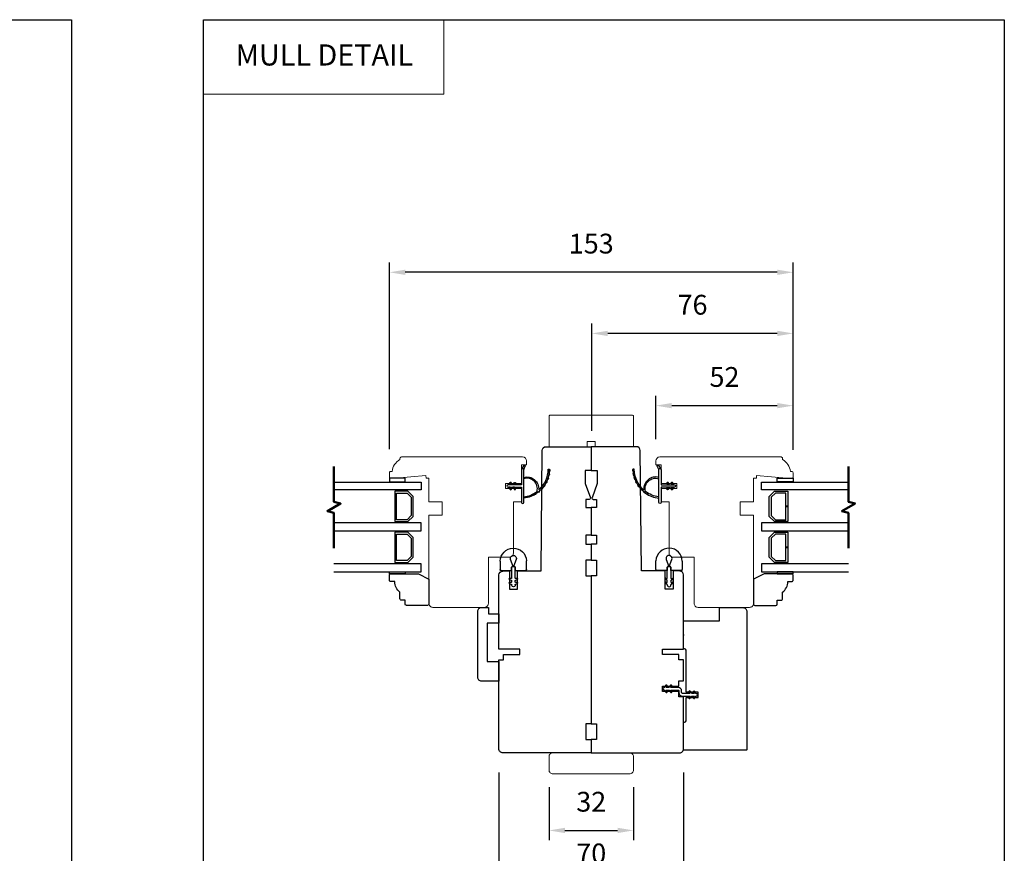
# Model space of a CAD drawing. Extents: x -4358 to -2166, y 4316 to 7126.
# Drawn here: x -2895 to -2522, y 5186 to 5502 of the extents above; entities that cross this region are included whole.
import ezdxf
from ezdxf.enums import TextEntityAlignment as Align

# ---------------------------------------------------------------- set-up
doc = ezdxf.new("R2010")
doc.units = 0
doc.header["$LTSCALE"] = 10
doc.header["$MEASUREMENT"] = 0
doc.header["$PDMODE"] = 2
doc.header["$PDSIZE"] = -2
doc.layers.get('0').update_dxf_attribs({"color": 5, "linetype": 'CONTINUOUS'})
doc.layers.get('DEFPOINTS').update_dxf_attribs({"color": 2, "linetype": 'CONTINUOUS'})
for name, color, linetype in [('1', 1, 'CONTINUOUS'), ('5', 6, 'CONTINUOUS'), ('6', 1, 'CONTINUOUS'), ('8', 7, 'CONTINUOUS'), ('Visible (ANSI)', 7, 'CONTINUOUS')]:
    doc.layers.add(name, color=color, linetype=linetype)
for name, color, linetype, lineweight in [('2', 2, 'CONTINUOUS', 9), ('7', 7, 'CONTINUOUS', 20), ('Break Line (ANSI)', 7, 'CONTINUOUS', 50), ('Visible Narrow (ANSI)', 7, 'CONTINUOUS', 20)]:
    doc.layers.add(name, color=color, linetype=linetype, lineweight=lineweight)
doc.styles.add('BOLD', font='txt')
doc.styles.add('MODERN', font='tahoma.ttf')
doc.dimstyles.new('LWDEC$0', dxfattribs={"dimtxt": 2.5, "dimasz": 2, "dimexe": 1.25, "dimexo": 3, "dimgap": 2, "dimtad": 1, "dimtoh": 1, "dimzin": 1, "dimdsep": 46, "dimtxsty": 'MODERN', "dimcen": 0, "dimdle": 1.5, "dimadec": 0, "dimazin": 0, "dimtfac": 1, "dimtix": 1, "dimtmove": 0, "dimatfit": 3, "dimfxl": 1, "dimtzin": 0, "dimarcsym": 0})

# ---------------------------------------------------------------- blocks, each defined once
blk = doc.blocks.new('2868C')
at = {"layer": '1'}
for points in [[(8.31, 5.95, 0.171884), (8.28, 5.96, 0.583171), (3.5, 0.9), (2.98, 0.9, -0.519556), (7.69, 6.57, 0.678594), (7.73, 6.65, 0.207743), (-0.04, 10.19, -0.408958), (-0.09, 10.24), (-0.09, 10.64, -0.419299), (-0.04, 10.69, -0.372378), (10.89, 0.9), (10.39, 0.9, 0.12941)], [(0.75, 10.65, 0.017679), (-0.04, 10.69, -0.455609)], [(2.3, 10.4, 0.017638), (1.52, 10.55, -0.446077)], [(3.79, 9.95, 0.017587), (3.04, 10.2, -0.436338)], [(5.21, 9.28, 0.017526), (4.51, 9.64, -0.426583)], [(6.52, 8.43, 0.017456), (5.88, 8.88, -0.416994)], [(7.7, 7.41, 0.01738), (7.13, 7.94, -0.407743)], [(8.72, 6.23, 0.017298), (8.24, 6.83, -0.39899)], [(9.58, 4.91, 0.017215), (9.18, 5.58, -0.390882)], [(0, 0.9), (-1.24, 1.49, 1), (-1.5, 0.95), (-0.26, 0.08, -0.732951)], [(5.28, -2.2), (5.82, -2.58), (5.82, -3.2), (4.98, -2.61, -1)], [(7.26, -2.2), (6.72, -2.58), (6.72, -3.2), (7.56, -2.61, 1)], [(5.28, -3.85), (5.82, -4.23), (5.82, -4.85), (4.98, -4.26, -1)], [(7.26, -3.85), (6.72, -4.23), (6.72, -4.85), (7.56, -4.26, 1)]]:
    blk.add_lwpolyline(points, format="xyb", close=True, dxfattribs=at)
blk.add_ellipse((5.13, -4.06), major_axis=(-0.18, 0.18), ratio=1, start_param=-1.396263, end_param=1.745329, dxfattribs=at)
at = {"layer": '1', "extrusion": (0, 0, -1)}
blk.add_ellipse((7.41, -4.06), major_axis=(0.18, 0.18), ratio=1, start_param=-1.396263, end_param=1.745329, dxfattribs=at)
at = {"layer": '6'}
blk.add_lwpolyline([(6.72, -5.05), (6.72, 0), (12.46, 0, 1), (12.46, 0.9), (0, 0.9, 1), (0, 0), (5.82, 0), (5.82, -5.05, 1)], format="xyb", close=True, dxfattribs=at)
blk = doc.blocks.new('Lauren W.S.')
at = {"layer": '1'}
for p, q in [((-9.65, 5), (-6.49, 5)), ((-6.1, 4.62), (-6.1, 0.72)), ((-7.61, 0.04), (-10.31, 1.05)), ((-10.31, -1.05), (-7.61, -0.04)), ((-6.1, -0.72), (-6.1, -4.61)), ((-6.48, -5), (-9.87, -5))]:
    blk.add_line(p, q, dxfattribs=at)
for centre, radius, start, end in [((-9.59, 0), 5, 90.6876, 266.8086), ((-6.48, 4.62), 0.387, 360, 91.3007), ((-10.71, 0), 1.13, 69.34, 290.66), ((-6.48, -4.61), 0.387, 270, 360)]:
    blk.add_arc(centre, radius, start, end, dxfattribs=at)
at = {"layer": '6'}
for p, q in [((-7.61, -0.46), (-7.61, 0.46)), ((-7.61, 0.46), (-7.61, 0.04)), ((-7.36, 0.72), (-3.29, 0.72)), ((-6.1, 0.72), (-7.36, 0.72)), ((-3.07, 1.04), (-3.18, 1.28)), ((-2.77, 1.45), (-2.52, 0.86)), ((-2.3, 0.72), (-1.78, 0.72)), ((-1.57, 1.04), (-1.67, 1.28)), ((-1.27, 1.45), (-1.01, 0.86)), ((-0.8, 0.72), (-0.72, 0.72)), ((-7.61, -0.04), (-7.61, -0.46)), ((-3.29, -0.72), (-7.36, -0.72)), ((-7.36, -0.72), (-6.1, -0.72)), ((-3.18, -1.28), (-3.07, -1.04)), ((-2.52, -0.86), (-2.77, -1.46)), ((-1.78, -0.72), (-2.3, -0.72)), ((-1.67, -1.28), (-1.57, -1.04)), ((-1.01, -0.86), (-1.27, -1.46)), ((-0.72, -0.72), (-0.8, -0.72))]:
    blk.add_line(p, q, dxfattribs=at)
for centre, radius, start, end in [((-7.36, 0.46), 0.254, 90, 180), ((-7.36, 0.46), 0.254, 90, 180), ((-3.29, 0.95), 0.232, 270, 23.4142), ((-2.97, 1.36), 0.22, 24.1003, 202.7086), ((-2.3, 0.95), 0.232, 203.4142, 270), ((-1.78, 0.95), 0.232, 270, 23.4142), ((-1.47, 1.37), 0.22, 23.4142, 203.4142), ((-0.8, 0.95), 0.232, 203.4142, 270), ((-0.72, 0), 0.718, 270, 90.02), ((-7.36, -0.46), 0.254, 180, 270), ((-7.36, -0.46), 0.254, 180, 270), ((-3.29, -0.95), 0.232, 336.5858, 90), ((-2.98, -1.37), 0.22, 156.5858, 336.5858), ((-2.3, -0.95), 0.232, 90, 156.5858), ((-1.78, -0.95), 0.232, 336.5858, 90), ((-1.47, -1.37), 0.22, 156.5858, 336.5858), ((-0.8, -0.95), 0.232, 89.9381, 156.5858)]:
    blk.add_arc(centre, radius, start, end, dxfattribs=at)
blk = doc.blocks.new('*D480')
at = {"layer": '2', "color": 0, "linetype": 'ByBlock', "lineweight": -2, "transparency": 16777216}
for p, q in [((-2653.86, 5342.57), (-2653.86, 5359.01)), ((-2601.86, 5338.46), (-2601.86, 5359.01)), ((-2647.86, 5355.26), (-2607.86, 5355.26))]:
    blk.add_line(p, q, dxfattribs=at)
at = {"layer": '2', "color": 0, "transparency": 16777216}
for points in [[(-2647.86, 5356.26), (-2647.86, 5354.26), (-2653.86, 5355.26)], [(-2607.86, 5356.26), (-2607.86, 5354.26), (-2601.86, 5355.26)]]:
    blk.add_solid(points, dxfattribs=at)
at = {"layer": 'DEFPOINTS', "color": 0, "transparency": 16777216}
for p in [(-2601.86, 5355.26), (-2653.86, 5333.57), (-2601.86, 5329.46)]:
    blk.add_point(p, dxfattribs=at)
at = {"layer": '2', "color": 0, "transparency": 16777216, "insert": (-2627.86, 5365.16), "char_height": 7.5, "attachment_point": 5, "style": 'MODERN'}
blk.add_mtext('52', dxfattribs=at)
blk = doc.blocks.new('*D481')
at = {"layer": '2', "color": 0, "linetype": 'ByBlock', "lineweight": -2, "transparency": 16777216}
for p, q in [((-2678.09, 5345.71), (-2678.09, 5386.38)), ((-2601.86, 5338.46), (-2601.86, 5386.38)), ((-2607.86, 5382.63), (-2672.09, 5382.63))]:
    blk.add_line(p, q, dxfattribs=at)
at = {"layer": '2', "color": 0, "transparency": 16777216}
for points in [[(-2672.09, 5383.63), (-2672.09, 5381.63), (-2678.09, 5382.63)], [(-2607.86, 5383.63), (-2607.86, 5381.63), (-2601.86, 5382.63)]]:
    blk.add_solid(points, dxfattribs=at)
at = {"layer": 'DEFPOINTS', "color": 0, "transparency": 16777216}
for p in [(-2678.09, 5382.63), (-2678.09, 5336.71), (-2601.86, 5329.46)]:
    blk.add_point(p, dxfattribs=at)
at = {"layer": '2', "color": 0, "transparency": 16777216, "insert": (-2639.97, 5392.53), "char_height": 7.5, "attachment_point": 5, "style": 'MODERN'}
blk.add_mtext('76', dxfattribs=at)
blk = doc.blocks.new('*D482')
at = {"layer": '2', "color": 0, "linetype": 'ByBlock', "lineweight": -2, "transparency": 16777216}
for p, q in [((-2713.36, 5216.21), (-2713.36, 5170.95)), ((-2643.36, 5216.21), (-2643.36, 5170.95)), ((-2707.36, 5174.7), (-2649.36, 5174.7))]:
    blk.add_line(p, q, dxfattribs=at)
at = {"layer": '2', "color": 0, "transparency": 16777216}
for points in [[(-2707.36, 5175.7), (-2707.36, 5173.7), (-2713.36, 5174.7)], [(-2649.36, 5175.7), (-2649.36, 5173.7), (-2643.36, 5174.7)]]:
    blk.add_solid(points, dxfattribs=at)
at = {"layer": 'DEFPOINTS', "color": 0, "transparency": 16777216}
for p in [(-2713.36, 5225.21), (-2643.36, 5225.21), (-2643.36, 5174.7)]:
    blk.add_point(p, dxfattribs=at)
at = {"layer": '2', "color": 0, "transparency": 16777216, "insert": (-2678.36, 5184.61), "char_height": 7.5, "attachment_point": 5, "style": 'MODERN'}
blk.add_mtext('70', dxfattribs=at)
blk = doc.blocks.new('4915C')
at = {"layer": '7'}
blk.add_lwpolyline([(6.5, 16), (1.5, 16, 0.414214), (0, 14.5), (0, -14.5, 0.414214), (1.5, -16), (6.5, -16, 0.414214), (8, -14.5), (8, 14.5, 0.414214)], format="xyb", close=True, dxfattribs=at)
blk = doc.blocks.new('*D531')
at = {"layer": '2', "color": 0, "linetype": 'ByBlock', "lineweight": -2, "transparency": 16777216}
for p, q in [((-2694.36, 5210.71), (-2694.36, 5190.54)), ((-2662.36, 5210.71), (-2662.36, 5190.54)), ((-2688.36, 5194.29), (-2668.36, 5194.29))]:
    blk.add_line(p, q, dxfattribs=at)
at = {"layer": '2', "color": 0, "transparency": 16777216}
for points in [[(-2688.36, 5195.29), (-2688.36, 5193.29), (-2694.36, 5194.29)], [(-2668.36, 5195.29), (-2668.36, 5193.29), (-2662.36, 5194.29)]]:
    blk.add_solid(points, dxfattribs=at)
at = {"layer": 'DEFPOINTS', "color": 0, "transparency": 16777216}
for p in [(-2694.36, 5219.71), (-2662.36, 5219.71), (-2662.36, 5194.29)]:
    blk.add_point(p, dxfattribs=at)
at = {"layer": '2', "color": 0, "transparency": 16777216, "insert": (-2678.36, 5204.19), "char_height": 7.5, "attachment_point": 5, "style": 'MODERN'}
blk.add_mtext('32', dxfattribs=at)
blk = doc.blocks.new('*D483')
at = {"layer": '2', "color": 0, "linetype": 'ByBlock', "lineweight": -2, "transparency": 16777216}
for p, q in [((-2754.86, 5338.82), (-2754.86, 5409.54)), ((-2601.86, 5338.46), (-2601.86, 5409.54)), ((-2607.86, 5405.79), (-2748.86, 5405.79))]:
    blk.add_line(p, q, dxfattribs=at)
at = {"layer": '2', "color": 0, "transparency": 16777216}
for points in [[(-2748.86, 5406.79), (-2748.86, 5404.79), (-2754.86, 5405.79)], [(-2607.86, 5406.79), (-2607.86, 5404.79), (-2601.86, 5405.79)]]:
    blk.add_solid(points, dxfattribs=at)
at = {"layer": 'DEFPOINTS', "color": 0, "transparency": 16777216}
for p in [(-2754.86, 5405.79), (-2754.86, 5329.82), (-2601.86, 5329.46)]:
    blk.add_point(p, dxfattribs=at)
at = {"layer": '2', "color": 0, "transparency": 16777216, "insert": (-2678.36, 5415.69), "char_height": 7.5, "attachment_point": 5, "style": 'MODERN'}
blk.add_mtext('153', dxfattribs=at)
blk = doc.blocks.new('2895C')
at = {"color": 7}
blk.add_lwpolyline([(197.3, 92.83), (197.3, 97.33), (189.8, 97.33), (189.8, 90.83, 0.414214), (191.3, 89.33), (194.3, 89.33), (216.3, 89.33, 0.414214), (217.8, 90.83), (217.8, 93.33), (215.3, 93.33), (215.3, 97.33), (211.8, 97.33), (211.8, 92.83)], format="xyb", close=True, dxfattribs=at)

msp = doc.modelspace()

# ---------------------------------------------------------------- linework, layer by layer
at = {"layer": '1', "color": 1}
for points in [[(-2775.86, 5326.32), (-2742.86, 5326.32), (-2742.86, 5323.32), (-2775.86, 5323.32)], [(-2580.86, 5323.32), (-2613.86, 5323.32), (-2613.86, 5326.32), (-2580.86, 5326.32)], [(-2775.86, 5307.82), (-2742.86, 5307.82), (-2742.86, 5310.82), (-2775.86, 5310.82)], [(-2580.86, 5310.82), (-2613.86, 5310.82), (-2613.86, 5307.82), (-2580.86, 5307.82)], [(-2775.86, 5292.32), (-2742.86, 5292.32), (-2742.86, 5295.32), (-2775.86, 5295.32)], [(-2580.86, 5295.32), (-2613.86, 5295.32), (-2613.86, 5292.32), (-2580.86, 5292.32)]]:
    msp.add_lwpolyline(points, dxfattribs=at)
for points in [[(-2747.85, 5311.32), (-2745.86, 5313.31), (-2745.86, 5320.83), (-2747.85, 5322.82), (-2752.86, 5322.82), (-2752.86, 5317.11), (-2752.16, 5317.11), (-2752.16, 5322.12), (-2748.14, 5322.12), (-2746.56, 5320.54), (-2746.56, 5313.6), (-2748.14, 5312.02), (-2752.16, 5312.02), (-2752.16, 5317.06), (-2752.86, 5317.06), (-2752.86, 5311.32)], [(-2608.87, 5311.32), (-2610.86, 5313.31), (-2610.86, 5320.83), (-2608.87, 5322.82), (-2603.86, 5322.82), (-2603.86, 5317.11), (-2604.56, 5317.11), (-2604.56, 5322.12), (-2608.58, 5322.12), (-2610.16, 5320.54), (-2610.16, 5313.6), (-2608.58, 5312.02), (-2604.56, 5312.02), (-2604.56, 5317.06), (-2603.86, 5317.06), (-2603.86, 5311.32)], [(-2747.85, 5295.82), (-2745.86, 5297.81), (-2745.86, 5305.33), (-2747.85, 5307.32), (-2752.86, 5307.32), (-2752.86, 5301.61), (-2752.16, 5301.61), (-2752.16, 5306.62), (-2748.14, 5306.62), (-2746.56, 5305.04), (-2746.56, 5298.1), (-2748.14, 5296.52), (-2752.16, 5296.52), (-2752.16, 5301.56), (-2752.86, 5301.56), (-2752.86, 5295.82)], [(-2608.87, 5295.82), (-2610.86, 5297.81), (-2610.86, 5305.33), (-2608.87, 5307.32), (-2603.86, 5307.32), (-2603.86, 5301.61), (-2604.56, 5301.61), (-2604.56, 5306.62), (-2608.58, 5306.62), (-2610.16, 5305.04), (-2610.16, 5298.1), (-2608.58, 5296.52), (-2604.56, 5296.52), (-2604.56, 5301.56), (-2603.86, 5301.56), (-2603.86, 5295.82)]]:
    msp.add_lwpolyline(points, close=True, dxfattribs=at)
at = {"layer": '5'}
for points in [[(-2754.86, 5327.83), (-2754.86, 5326.33), (-2748.86, 5326.33), (-2748.86, 5327.83)], [(-2601.86, 5327.83), (-2601.86, 5326.33), (-2607.86, 5326.33), (-2607.86, 5327.83)], [(-2748.86, 5292.32), (-2748.86, 5291.56), (-2754.86, 5291.56), (-2754.86, 5292.32)], [(-2607.86, 5292.32), (-2607.86, 5291.56), (-2601.86, 5291.56), (-2601.86, 5292.32)]]:
    msp.add_lwpolyline(points, close=True, dxfattribs=at)
at = {"layer": '6'}
msp.add_lwpolyline([(-2649.61, 5246.95), (-2649.98, 5247.46), (-2648.87, 5247.46), (-2648.3, 5246.65, 1), (-2647.88, 5246.95), (-2648.24, 5247.46), (-2645.41, 5247.46, -0.414214), (-2645.11, 5247.16), (-2645.11, 5246.52, 0.414214), (-2643.8, 5245.21), (-2640.96, 5245.21), (-2641.33, 5244.7, 1), (-2640.91, 5244.4), (-2640.34, 5245.21), (-2639.23, 5245.21), (-2639.59, 5244.7, 1), (-2639.17, 5244.4), (-2638.6, 5245.21), (-2638.6, 5245.21, 1), (-2638.6, 5246.22), (-2638.6, 5246.22), (-2639.17, 5247.03, 1), (-2639.59, 5246.74), (-2639.23, 5246.22), (-2640.34, 5246.22), (-2640.91, 5247.03, 1), (-2641.33, 5246.74), (-2640.96, 5246.22), (-2643.8, 5246.22, -0.414214), (-2644.1, 5246.52), (-2644.1, 5247.16, 0.414214), (-2645.41, 5248.47), (-2648.24, 5248.47), (-2647.88, 5248.99, 1), (-2648.3, 5249.28), (-2648.87, 5248.47), (-2649.98, 5248.47), (-2649.61, 5248.99, 1), (-2650.03, 5249.28), (-2650.6, 5248.47), (-2650.61, 5248.47, 1), (-2650.61, 5247.46), (-2650.6, 5247.46), (-2650.03, 5246.65, 1), (-2649.61, 5246.95)], format="xyb", dxfattribs=at)
at = {"layer": '7', "color": 1, "linetype": 'Continuous'}
msp.add_lwpolyline([(-2825.32, 5501.51), (-2734.18, 5501.51), (-2734.18, 5473.27), (-2825.32, 5473.27)], close=True, dxfattribs=at)
at = {"layer": '7'}
for points in [[(-2707.86, 5299.32, -0.414214), (-2709.36, 5297.82), (-2717.36, 5297.82), (-2717.35, 5280.32, -0.414239), (-2718.85, 5278.82), (-2738.36, 5278.82, -0.414214), (-2739.86, 5280.32), (-2739.86, 5313.82), (-2734.86, 5313.82), (-2734.86, 5318.83), (-2739.86, 5318.83), (-2739.86, 5327.82), (-2740.96, 5327.82), (-2741.04, 5328.81), (-2752.37, 5327.82), (-2754.61, 5327.82, -0.414214), (-2754.86, 5328.07), (-2754.86, 5329.82, -0.414214), (-2754.36, 5330.32), (-2753.86, 5330.32, -0.238125), (-2750.86, 5334.82), (-2750.86, 5335.27, -0.414214), (-2750.31, 5335.82), (-2704.35, 5335.82, -0.414213), (-2702.85, 5334.32), (-2702.85, 5332.82), (-2704.85, 5332.82), (-2704.85, 5325.82), (-2710.85, 5325.82), (-2710.85, 5323.82), (-2704.85, 5323.82), (-2704.85, 5318.83), (-2707.85, 5318.83)], [(-2648.86, 5299.32, 0.414214), (-2647.36, 5297.82), (-2639.36, 5297.82), (-2639.36, 5280.32, 0.414239), (-2637.86, 5278.82), (-2618.36, 5278.82, 0.414214), (-2616.86, 5280.32), (-2616.86, 5313.82), (-2621.86, 5313.82), (-2621.86, 5318.83), (-2616.86, 5318.83), (-2616.86, 5327.82), (-2615.76, 5327.82), (-2615.67, 5328.81), (-2604.34, 5327.82), (-2602.11, 5327.82, 0.414214), (-2601.86, 5328.07), (-2601.86, 5329.82, 0.414214), (-2602.36, 5330.32), (-2602.86, 5330.32, 0.238125), (-2605.86, 5334.82), (-2605.86, 5335.27, 0.414214), (-2606.41, 5335.82), (-2652.36, 5335.82, 0.414213), (-2653.86, 5334.32), (-2653.86, 5332.82), (-2651.86, 5332.82), (-2651.86, 5325.82), (-2645.86, 5325.82), (-2645.86, 5323.82), (-2651.86, 5323.82), (-2651.86, 5318.83), (-2648.86, 5318.83)]]:
    msp.add_lwpolyline(points, format="xyb", close=True, dxfattribs=at)
at = {"layer": '8', "linetype": 'Continuous'}
for points in [[(-3629.43, 5501.51), (-2875.32, 5501.51), (-2875.32, 5010), (-3629.43, 5010)], [(-2825.32, 5501.51), (-2521.8, 5501.51), (-2521.8, 5067.6), (-2825.32, 5067.6)]]:
    msp.add_lwpolyline(points, close=True, dxfattribs=at)
at = {"layer": '8'}
for points in [[(-2680.36, 5228.71), (-2678.36, 5228.71), (-2678.36, 5223.71), (-2711.86, 5223.71, -0.414214), (-2713.36, 5225.21), (-2713.36, 5258.96), (-2711.61, 5258.96), (-2711.61, 5260.96), (-2705.36, 5260.96), (-2705.36, 5262.96), (-2713.36, 5262.96), (-2713.36, 5291.09, -0.41166), (-2711.87, 5292.59), (-2709.36, 5292.61), (-2709.36, 5285.71), (-2706.36, 5285.71), (-2706.36, 5292.63), (-2697.35, 5292.71), (-2696.96, 5338.22, -0.41166), (-2695.46, 5339.71), (-2678.36, 5339.71), (-2678.36, 5330.71), (-2680.61, 5330.71), (-2680.61, 5325.71), (-2678.67, 5320.38, -0.520567), (-2679.14, 5319.71), (-2680.36, 5319.71), (-2680.36, 5316.71), (-2678.36, 5316.71), (-2678.36, 5308.21), (-2678.36, 5306.21), (-2680.36, 5306.21), (-2680.36, 5302.71), (-2678.36, 5302.71), (-2678.36, 5296.71), (-2680.36, 5296.71), (-2680.36, 5290.71), (-2678.36, 5290.71), (-2678.36, 5234.71), (-2680.36, 5234.71)], [(-2644.86, 5223.71, 0.414214), (-2643.36, 5225.21), (-2643.36, 5244.96), (-2645.11, 5244.96), (-2645.11, 5246.96), (-2651.36, 5246.96), (-2651.36, 5248.96), (-2645.11, 5248.96), (-2645.11, 5250.96), (-2643.36, 5250.96), (-2643.36, 5258.96), (-2645.11, 5258.96), (-2645.11, 5260.96), (-2651.36, 5260.96), (-2651.36, 5262.96), (-2643.36, 5262.96), (-2643.36, 5291.09, 0.41166), (-2644.84, 5292.59), (-2647.36, 5292.61), (-2647.36, 5285.71), (-2650.36, 5285.71), (-2650.36, 5292.63), (-2659.36, 5292.71), (-2659.76, 5338.22, 0.41166), (-2661.26, 5339.71), (-2678.36, 5339.71), (-2678.36, 5330.71), (-2676.11, 5330.71), (-2676.11, 5325.71), (-2678.05, 5320.38, 0.520567), (-2677.58, 5319.71), (-2676.36, 5319.71), (-2676.36, 5316.71), (-2678.36, 5316.71), (-2678.36, 5308.21), (-2678.36, 5306.21), (-2676.36, 5306.21), (-2676.36, 5302.71), (-2678.36, 5302.71), (-2678.36, 5296.71), (-2676.36, 5296.71), (-2676.36, 5290.71), (-2678.36, 5290.71), (-2678.36, 5234.71), (-2676.36, 5234.71), (-2676.36, 5228.71), (-2678.36, 5228.71), (-2678.36, 5223.71)], [(-2748.86, 5280.06), (-2748.86, 5281.56), (-2750.36, 5281.56, -0.414214), (-2750.86, 5282.06), (-2750.86, 5284.56, -0.236068), (-2752.86, 5288.56), (-2754.36, 5288.56, -0.414214), (-2754.86, 5289.06), (-2754.86, 5291.06, -0.414214), (-2754.36, 5291.56), (-2743.86, 5291.56), (-2739.86, 5289.56), (-2739.86, 5280.06, -0.414214), (-2740.36, 5279.56), (-2748.36, 5279.56, -0.414214)], [(-2607.86, 5280.06), (-2607.86, 5281.56), (-2606.36, 5281.56, 0.414214), (-2605.86, 5282.06), (-2605.86, 5284.56, 0.236068), (-2603.86, 5288.56), (-2602.36, 5288.56, 0.414214), (-2601.86, 5289.06), (-2601.86, 5291.06, 0.414214), (-2602.36, 5291.56), (-2612.86, 5291.56), (-2616.86, 5289.56), (-2616.86, 5280.06, 0.414214), (-2616.36, 5279.56), (-2608.36, 5279.56, 0.414214)]]:
    msp.add_lwpolyline(points, format="xyb", close=True, dxfattribs=at)
at = {"layer": 'Break Line (ANSI)', "flags": 128}
for points in [[(-2775.86, 5301.27), (-2775.86, 5314.61), (-2778.36, 5315.28), (-2773.36, 5318.17), (-2775.86, 5318.84), (-2775.86, 5332.17)], [(-2580.86, 5301.27), (-2580.86, 5314.61), (-2583.36, 5315.28), (-2578.36, 5318.17), (-2580.86, 5318.84), (-2580.86, 5332.17)]]:
    msp.add_lwpolyline(points, dxfattribs=at)
at = {"layer": 'Visible (ANSI)'}
msp.add_line((-2643.36, 5268.48), (-2643.36, 5268.21), dxfattribs=at)
msp.add_lwpolyline([(-2643.36, 5224.71), (-2643.36, 5235.21, 0.414214), (-2642.36, 5236.21), (-2642.36, 5244.71), (-2637.86, 5244.71), (-2637.86, 5246.71), (-2642.36, 5246.71), (-2642.36, 5262.21, 0.414214), (-2643.36, 5263.21), (-2643.36, 5273.71), (-2629.76, 5273.71), (-2629.76, 5278.71), (-2620.86, 5278.71, -0.414214), (-2619.36, 5277.21), (-2619.36, 5224.96, -0.414214), (-2619.61, 5224.71)], format="xyb", close=True, dxfattribs=at)
at = {"layer": 'Visible Narrow (ANSI)'}
msp.add_lwpolyline([(-2662.36, 5339.71), (-2676.86, 5339.71), (-2676.86, 5341.71), (-2679.86, 5341.71), (-2679.86, 5339.71), (-2694.36, 5339.71), (-2694.36, 5351.21, -0.414214), (-2693.86, 5351.71), (-2662.86, 5351.71, -0.414214), (-2662.36, 5351.21)], format="xyb", close=True, dxfattribs=at)

# ---------------------------------------------------------------- block references
at = {"xscale": -1, "rotation": 270}
msp.add_blockref('2895C', (-2810.68, 5061.02), dxfattribs=at)
at = {"layer": '2', "xscale": -1, "rotation": 90}
msp.add_blockref('Lauren W.S.', (-2707.86, 5286.64), dxfattribs=at)
at = {"layer": '2'}
for name, p, rotation in [('Lauren W.S.', (-2648.86, 5286.64), 270), ('4915C', (-2678.36, 5215.71), 90)]:
    msp.add_blockref(name, p, dxfattribs=dict(at, rotation=rotation))
at = {"layer": '8', "rotation": 270}
msp.add_blockref('2868C', (-2704.85, 5331.06), dxfattribs=at)
at = {"layer": '8', "xscale": -1, "rotation": 90}
msp.add_blockref('2868C', (-2651.86, 5331.06), dxfattribs=at)

# ---------------------------------------------------------------- texts
at = {"layer": '5', "linetype": 'Continuous', "lineweight": 20, "style": 'BOLD'}
msp.add_text('MULL DETAIL', height=8, dxfattribs=at).set_placement((-2779.52, 5484.15), align=Align.CENTER)

# ---------------------------------------------------------------- dimensions: what is measured, and where the dimension line sits
at = {"layer": '2'}
for base, p1, p2, picture, middle in [((-2754.86, 5405.79), (-2601.86, 5329.46), (-2754.86, 5329.82), '*D483', (-2678.36, 5415.69)), ((-2678.09, 5382.63), (-2601.86, 5329.46), (-2678.09, 5336.71), '*D481', (-2639.97, 5392.53)), ((-2601.86, 5355.26), (-2653.86, 5333.57), (-2601.86, 5329.46), '*D480', (-2627.86, 5365.16)), ((-2662.36, 5194.29), (-2694.36, 5219.71), (-2662.36, 5219.71), '*D531', (-2678.36, 5204.19))]:
    dim = msp.add_linear_dim(base=base, p1=p1, p2=p2, dimstyle='LWDEC$0', override={"dimscale": 3, "dimdec": 0, "dimtdec": 0, "dimfxl": 1.25, "dimarcsym": 1}, dxfattribs=at)
    dim.commit()
    dim.dimension.update_dxf_attribs({"geometry": picture, "text_midpoint": middle})
dim = msp.add_linear_dim(base=(-2643.36, 5174.7), p1=(-2713.36, 5225.21), p2=(-2643.36, 5225.21), dimstyle='LWDEC$0', override={"dimscale": 3, "dimdec": 0, "dimtdec": 0, "dimfxl": 1.25, "dimarcsym": 1}, dxfattribs=at)
dim.commit()
dim.dimension.update_dxf_attribs({"geometry": '*D482', "text_midpoint": (-2678.36, 5174.7), "dimtype": 160})

doc.saveas('drawing.dxf')
